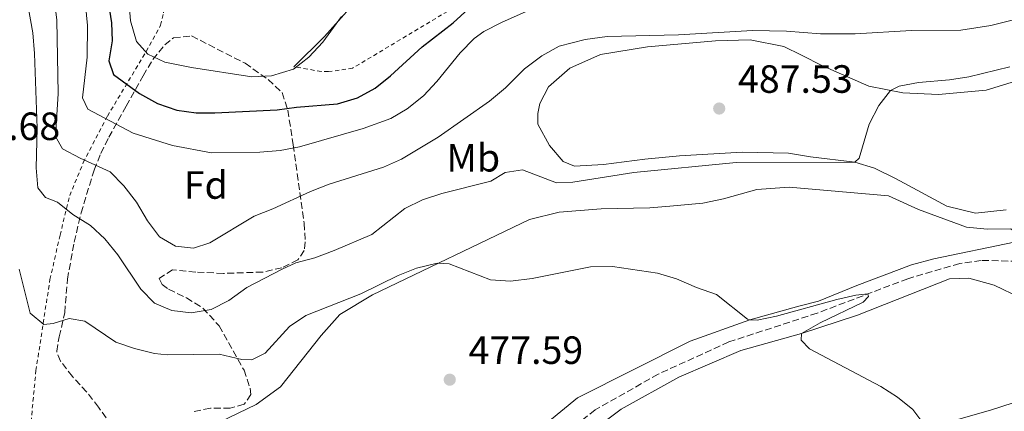
# Model space of a CAD drawing. Units: metres. Extents: x 611119 to 614610, y 4713128 to 4715497.
# Drawn here: x 611354 to 611604, y 4714519 to 4714618 of the extents above; entities that cross this region are included whole.
import ezdxf
from ezdxf.enums import TextEntityAlignment as Align

# ---------------------------------------------------------------- set-up
doc = ezdxf.new("R2010")
doc.units = ezdxf.units.M
doc.header["$MEASUREMENT"] = 0
for name, pattern in [('DGN Style 2', [1.7399219301090239, 1.043953158065414, -0.6959687720436097]), ('DGN Style 3', [2.435890702152634, 1.739921930109024, -0.6959687720436097]), ('DGN Style 4', [2.7856150101045474, 1.391937544087219, -0.6959687720436097, 0.001739921930109024, -0.6959687720436097])]:
    doc.linetypes.add(name, pattern=pattern)
for name, color, linetype, lineweight in [('Barranco lineal', 142, 'DGN Style 3', 13), ('Barranco no visto', 142, 'DGN Style 4', 13), ('Cota de punto acotado terreno', 7, 'Continuous', 0), ('Curva de nivel directora', 30, 'Continuous', 30), ('Curva de nivel intermedia', 30, 'Continuous', 0), ('Etiqueta de uso rústico', 92, 'Continuous', 0), ('Etiqueta de zona arbolada', 92, 'Continuous', 0), ('Línea de cambio de uso (parcela vista)', 92, 'Continuous', 0), ('Punto acotado terreno (símbolo)', 7, 'Continuous', 0), ('Tela metálica o alambrada', 7, 'DGN Style 2', 0), ('Zona arbolada', 92, 'DGN Style 3', 0)]:
    doc.layers.add(name, color=color, linetype=linetype, lineweight=lineweight)
doc.styles.add('Style-Arial', font='arial.ttf')

# ---------------------------------------------------------------- blocks, each defined once
blk = doc.blocks.new('5PATER')
at = {"layer": 'Barranco no visto', "linetype": 'Continuous', "lineweight": 0}
h = blk.add_hatch(color=51, dxfattribs=at)
edge = h.paths.add_edge_path()
edge.add_ellipse((0, 0), major_axis=(-0.1095731443231308, -0.1110710700762829), ratio=0.9994222409660317, start_angle=0, end_angle=360)

msp = doc.modelspace()

# ---------------------------------------------------------------- linework, layer by layer
at = {"layer": 'Barranco lineal', "color": 142, "linetype": 'DGN Style 3', "lineweight": 13}
msp.add_polyline3d([(611607.7599999999, 4714556.810000001, 481.1100000000006), (611598.5, 4714557.050000001, 480.9600000000065), (611593.0300000003, 4714556.24, 480.8899999999995), (611579.8499999996, 4714552.390000001, 480.5200000000041), (611556.79, 4714543.640000001, 479.5599999999977), (611534.3600000005, 4714536.32, 478.0899999999965), (611516.3700000001, 4714528.140000001, 476.5399999999936), (611500.3799999999, 4714519.050000001, 475.5899999999965), (611490.3399999999, 4714511.26, 474.7799999999989), (611474.7999999998, 4714497.640000001, 474.3399999999965), (611461.7300000006, 4714487.970000001, 474.0399999999936), (611445.9600000001, 4714477.17, 473.0099999999948), (611432.2000000002, 4714466.600000001, 471.7599999999948), (611411.7699999996, 4714453.01, 471.0200000000041), (611392.2000000002, 4714441.140000001, 469.9199999999983), (611382.3300000001, 4714433.180000001, 469.3300000000018), (611378.0700000003, 4714427.74, 468.4900000000052)], dxfattribs=at)
at = {"layer": 'Curva de nivel directora', "color": 30, "linetype": 'Continuous', "lineweight": 30, "elevation": 500.0000000000003, "flags": 128}
msp.add_lwpolyline([(611375.3600000001, 4714630.850000001), (611377.4199999988, 4714617.369999999), (611377.6199999999, 4714612.840000001), (611376.7799999996, 4714607.750000001), (611377.9599999997, 4714604.300000003), (611384.54, 4714599.410000003), (611389.1299999988, 4714596.91), (611394.0499999986, 4714595.230000001), (611399.0099999984, 4714594.57), (611403.729999999, 4714594.53), (611419.5699999998, 4714595.25), (611424.5099999995, 4714595.970000002), (611434.9199999988, 4714596.780000002), (611439.9599999991, 4714598.350000001), (611444.51, 4714600.790000001), (611448.3900000004, 4714603.949999999), (611456.3899999999, 4714611.330000003), (611464.3099999991, 4714617.430000001), (611468.2299999997, 4714620.99)], dxfattribs=at)
at = {"layer": 'Curva de nivel intermedia', "color": 30, "linetype": 'Continuous', "lineweight": 0, "flags": 128}
for points, elevation in [([(611451.1399999995, 4714582.719999999), (611446.5599999996, 4714580.71), (611432.7900000009, 4714576.439999999), (611428.0600000012, 4714574.519999999), (611418.4600000011, 4714570.100000001), (611413.7100000014, 4714568.26), (611402.4300000004, 4714561.480000001), (611398.2800000019, 4714560.159999999), (611393.7300000011, 4714560.66), (611389.6699999998, 4714563.060000001), (611386.5899999997, 4714567.07), (611383.8400000005, 4714571.859999998), (611380.6100000006, 4714575.989999999), (611377.1000000014, 4714579.560000001), (611369.4600000015, 4714582.989999999), (611365.0300000014, 4714585.359999999), (611363.2600000012, 4714588.499999999), (611363.9400000006, 4714599.480000001), (611363.5800000008, 4714618.09), (611362.270000001, 4714628.439999999), (611360.3399999997, 4714636.659999998), (611355.7000000017, 4714651.300000002), (611353.4400000019, 4714657.439999999)], 490.0000000000001), ([(611355.7100000007, 4714624.83), (611357.49, 4714614.84), (611357.89, 4714609.609999998), (611358.6000000008, 4714590.649999999), (611358.3200000013, 4714580.569999999), (611358.7200000016, 4714575.449999998), (611360.6500000004, 4714573.01), (611363.7300000006, 4714571.829999999), (611367.6599999999, 4714568.74), (611372.1000000013, 4714565.92), (611375.8000000005, 4714562.550000002), (611379.0500000004, 4714558.49), (611384.9000000021, 4714549.720000002), (611388.4300000014, 4714546.189999999), (611392.7800000012, 4714544.33), (611397.75, 4714543.720000001), (611402.7900000003, 4714544.560000001), (611407.3099999998, 4714546.849999999), (611411.8800000009, 4714550.180000001), (611420.8400000016, 4714554.819999999), (611424.3200000018, 4714556.42), (611429.160000001, 4714557.67), (611434.0899999995, 4714559.55), (611443.6000000002, 4714563.66), (611452.0500000014, 4714570.210000001), (611456.5300000008, 4714572.429999999), (611461.4200000013, 4714574.009999999), (611473.8400000001, 4714577.17), (611477.5100000001, 4714579.359999999), (611481.9200000003, 4714580.039999999), (611490.5800000015, 4714576.779999998), (611494.7000000009, 4714576.92), (611510.2199999997, 4714579.4), (611536.2000000017, 4714581.949999998), (611566.41, 4714582.009999999), (611567.4500000017, 4714583.039999999), (611570.0500000011, 4714591.689999999), (611572.4400000006, 4714596.390000001), (611575.4300000012, 4714600.199999998), (611577.6500000008, 4714601.300000001), (611582.5500000003, 4714602.269999999), (611590.4100000014, 4714602.9), (611595.3400000001, 4714603.71), (611605.7300000014, 4714606.210000001)], 485.0000000000001), ([(611484.3299999997, 4714620.930000001), (611476.6100000016, 4714617.480000001), (611472.1200000012, 4714615.160000001), (611469.62, 4714613.399999999), (611466.0900000007, 4714609.800000001), (611460.1699999997, 4714602.480000001), (611456.7499999999, 4714598.84), (611452.5700000002, 4714595.569999999), (611448.4400000017, 4714593.079999999), (611441.4099999998, 4714590.529999999), (611425.2200000003, 4714585.890000001), (611420.3000000007, 4714584.999999999), (611415.1799999999, 4714584.55), (611402.8500000007, 4714584.4), (611392.940000002, 4714586.189999999), (611383.0100000012, 4714589.329999999), (611371.4800000021, 4714595.5), (611370.0700000017, 4714598.359999998), (611371.2899999999, 4714608.699999999), (611371.3700000005, 4714616.720000001), (611370.7100000011, 4714623.829999999)], 495), ([(611381.7400000016, 4714625.179999999), (611382.2600000001, 4714617.900000001), (611383.78, 4714612.630000001), (611386.7199999995, 4714609.439999999), (611391.0100000009, 4714607.4), (611397.8200000015, 4714606.01), (611413.1200000013, 4714603.699999998), (611418.1100000002, 4714603.969999999), (611423.6900000015, 4714605.609999999), (611427.6299999999, 4714608.689999999), (611431.1500000004, 4714612.480000001), (611435.9300000013, 4714618.980000001)], 505), ([(611606.3200000015, 4714618.050000001), (611600.9600000015, 4714616.679999999), (611593.3500000007, 4714615.5), (611580.8000000002, 4714615.440000001), (611566.4300000002, 4714614.579999999), (611557.6799999995, 4714614.630000001), (611548.9800000001, 4714615.310000001), (611540.3600000013, 4714615.449999999), (611521.530000002, 4714614.369999999), (611503.3900000014, 4714613.909999999), (611497.8600000015, 4714613.149999999), (611491.2200000008, 4714611.439999999), (611486.7999999997, 4714609.05), (611482.4500000001, 4714605.730000001), (611477.5900000007, 4714600.86), (611473.5300000015, 4714597.489999999), (611460.5000000005, 4714588.34), (611451.1399999995, 4714582.719999999)], 490.0000000000001), ([(611353.9600000005, 4714554.819999999), (611356.7700000001, 4714543.669999998), (611360.2400000015, 4714540.789999999), (611362.5999999995, 4714541.02), (611366.7000000011, 4714542.27), (611370.72, 4714541.580000001), (611378.5400000009, 4714536.25), (611383.2700000005, 4714534.63), (611388.350000001, 4714533.42), (611391.5700000019, 4714533.02), (611404.8100000009, 4714533.239999999), (611410.6200000001, 4714531.849999999), (611413.1600000015, 4714531.779999999), (611416.4900000021, 4714533.500000001), (611422.7200000014, 4714540.220000001), (611426.8699999999, 4714543.020000001), (611440.8300000008, 4714548.519999999), (611450.2900000003, 4714553.239999999), (611454.9900000007, 4714555.060000001), (611460.2500000001, 4714556.369999999), (611463.2600000009, 4714556.140000001), (611473.7400000016, 4714552.130000001), (611478.8800000004, 4714551.749999999), (611484.3299999997, 4714552.41), (611499.2200000006, 4714555.400000001), (611504.8200000018, 4714555.449999998), (611516.2300000002, 4714553.779999998), (611521.0100000014, 4714552.34), (611526.140000001, 4714550.140000001), (611531.2400000016, 4714548.409999999), (611539.0600000003, 4714542.119999999), (611539.7100000008, 4714541.9), (611541.5900000005, 4714541.88), (611546.5000000013, 4714542.84), (611561.8300000001, 4714547.100000001), (611566.6400000004, 4714548.250000001), (611569.6900000012, 4714548.539999999), (611569.8800000013, 4714547.83), (611568.490000001, 4714546.449999999), (611557.5400000009, 4714541.16), (611552.7799999999, 4714538.470000001), (611552.7599999999, 4714536.810000001), (611554.8600000008, 4714534.560000001), (611573.0199999994, 4714525), (611577.2300000006, 4714522.329999999), (611581.0800000017, 4714519.140000001)], 480), ([(611581.0800000017, 4714519.140000001), (611584.6700000014, 4714514.42)], 480)]:
    msp.add_lwpolyline(points, dxfattribs=dict(at, elevation=elevation))
at = {"layer": 'Línea de cambio de uso (parcela vista)', "color": 92, "linetype": 'Continuous', "lineweight": 0}
for points in [[(611423.7800000003, 4714606.24, 505.1999999999971), (611431.5800000001, 4714613.930000001, 504.8300000000018), (611440.0700000003, 4714623.52, 504.8300000000018)], [(611597.0599999996, 4714569.039999999, 483.7899999999936), (611589.7199999997, 4714570.789999999, 483.6399999999995), (611576.7400000002, 4714577.850000001, 484.0800000000018), (611571.3899999997, 4714580.460000001, 484.9700000000012), (611566.4100000003, 4714582.01, 484.820000000007), (611555.0700000003, 4714583.33, 485.8500000000058), (611549.5099999999, 4714584.289999999, 485.5599999999977), (611537.7199999997, 4714584.529999999, 486.7400000000052), (611521.8200000003, 4714583.640000001, 487.320000000007), (611513, 4714582.76, 487.6199999999953), (611502.54, 4714581.390000001, 487.4700000000012), (611495.1200000001, 4714581.01, 487.320000000007), (611492.2699999996, 4714582.130000001, 487.179999999993), (611488.7699999996, 4714586.189999999, 487.179999999993), (611485.8399999999, 4714591.680000001, 487.4700000000012), (611485.79, 4714594.390000001, 487.6199999999953), (611486.3300000001, 4714596.869999999, 488.0599999999977), (611488.4900000002, 4714601.16, 488.0599999999977), (611493.9400000004, 4714605.859999999, 488.0599999999977), (611501.7699999996, 4714609.310000001, 488.5), (611513.6399999997, 4714611.300000001, 488.9400000000023), (611530.9299999997, 4714612.810000001, 489.3899999999995), (611539.7699999996, 4714613.09, 489.3899999999995), (611548.29, 4714611.369999999, 488.5), (611552.8099999996, 4714609.220000001, 488.5), (611558.1600000003, 4714606.49, 487.0299999999989), (611569.9299999997, 4714601.289999999, 485.4100000000035), (611578.5700000003, 4714599.57, 484.820000000007), (611587.6500000004, 4714599.16, 484.5299999999989), (611599.7699999996, 4714600.33, 483.9400000000023), (611609.3799999999, 4714603.220000001, 483.6399999999995)], [(611395.5499999998, 4714511.460000001, 474.3600000000006), (611414.2400000002, 4714520.42, 476.1300000000047), (611420.4000000004, 4714524.890000001, 477.0099999999948), (611430.7599999999, 4714537.939999999, 479.070000000007), (611435.4900000002, 4714543.33, 479.5200000000041), (611443.7599999999, 4714548.32, 479.5200000000041), (611483.7100000001, 4714567.470000001, 480.9900000000052), (611491.2100000001, 4714569.27, 480.6900000000023), (611501.9199999999, 4714570.180000001, 480.5500000000029), (611514.2999999998, 4714570.41, 481.1399999999995), (611519.3600000005, 4714570.859999999, 480.9900000000052), (611527.7100000001, 4714571.609999999, 481.5800000000018), (611532.9900000002, 4714572.66, 481.2799999999989), (611541.4299999997, 4714575.060000001, 481.8699999999953), (611549.6699999999, 4714575.680000001, 481.7299999999959), (611574.9400000004, 4714573.460000001, 482.0200000000041), (611582.5499999998, 4714569.949999999, 481.429999999993), (611594.7699999996, 4714565.460000001, 481.5800000000018), (611599.9699999997, 4714564.970000001, 481.5800000000018)], [(611604.8300000001, 4714569.9, 483.7899999999936), (611597.0599999996, 4714569.039999999, 483.7899999999936)], [(611599.9699999997, 4714564.970000001, 481.5800000000018), (611605.9800000006, 4714565.09, 481.7299999999959), (611607.29, 4714564.17, 481.7299999999959), (611607.5499999998, 4714563.230000001, 481.7299999999959), (611606.8700000001, 4714561.689999999, 481.7299999999959), (611586.4400000004, 4714557.41, 481.429999999993), (611580.8099999996, 4714555.890000001, 481.429999999993), (611566.8899999997, 4714550.67, 480.6999999999971), (611557.1799999997, 4714546.710000001, 480.3999999999942), (611552.1299999999, 4714545.439999999, 480.5500000000029), (611539.7100000001, 4714541.9, 479.6600000000035), (611524.4900000002, 4714536.539999999, 479.3699999999953), (611495.8899999997, 4714522.09, 477.4499999999971), (611488.3399999999, 4714515.939999999, 477.3099999999977)], [(611492.6500000004, 4714508.5, 475.5500000000029), (611507.0099999999, 4714519.27, 476.7299999999959), (611521.6399999997, 4714527.380000001, 477.679999999993), (611537.4299999997, 4714534.109999999, 478.9400000000023), (611552.7800000003, 4714538.470000001, 479.820000000007), (611567.0800000001, 4714543.16, 480.5599999999977), (611590.4100000003, 4714552.32, 480.9199999999983), (611595.3600000005, 4714552.539999999, 481.2899999999936), (611601.7599999999, 4714550.77, 481.7400000000052), (611608.4699999997, 4714547.51, 481.7799999999989)], [(611612.7800000003, 4714526.230000001, 482.179999999993), (611611.4199999999, 4714523.140000001, 481.7400000000052), (611609.5, 4714521.75, 481.3699999999953), (611600.8300000001, 4714518.99, 480.8500000000058), (611574.9199999999, 4714511.66, 479.5299999999989)]]:
    msp.add_polyline3d(points, dxfattribs=at)
at = {"layer": 'Tela metálica o alambrada', "color": 7, "linetype": 'DGN Style 2', "lineweight": 0}
for points in [[(611376.4199999999, 4714593.689999999, 495.2599999999948), (611386.2999999998, 4714610.140000001, 505.0500000000029), (611389.9500000002, 4714616.810000001, 508.2200000000012), (611390.6500000004, 4714619.949999999, 508.5899999999965), (611390.8200000003, 4714623.369999999, 509.6199999999953), (611390.3300000001, 4714627.9, 509.9900000000052), (611387.5899999999, 4714638.689999999, 509.3999999999942), (611383.0099999999, 4714650.16, 507.6300000000047), (611374.5899999999, 4714661.960000001, 504.2400000000052), (611359.6299999999, 4714680.119999999, 499.2299999999959), (611341.8899999997, 4714704.890000001, 493.7799999999989), (611329.0300000003, 4714726.92, 489.2899999999936), (611318.5700000003, 4714747.460000001, 486.1999999999971), (611297.9699999997, 4714789.15, 484.5), (611285.6600000003, 4714813.25, 484.5800000000018)], [(611583.54, 4714622.890000001, 494.6199999999953), (611581.8600000005, 4714622.99, 494.6600000000035), (611578.9800000006, 4714623.16, 494.7400000000052), (611571.5, 4714622.960000001, 495.25), (611565.2599999999, 4714622.430000001, 495.6199999999953), (611558.2999999998, 4714622.949999999, 495.9900000000052), (611550.9000000004, 4714624.689999999, 496.2899999999936), (611541.9699999997, 4714625.939999999, 496.5800000000018), (611512.1799999997, 4714627.369999999, 497.2400000000052), (611496.6100000005, 4714628.199999999, 498.1300000000047), (611482.2999999998, 4714627.800000001, 499.3800000000047), (611474.6600000003, 4714626.779999999, 500.1900000000023), (611468.8200000003, 4714623.890000001, 501.4400000000023), (611438.75, 4714605.880000001, 504.6100000000006), (611432.5800000001, 4714604.99, 504.6100000000006), (611430.75, 4714605.02, 504.6100000000006), (611423.7800000003, 4714606.24, 505.2700000000041)], [(611356.8399999999, 4714514.289999999, 477.3600000000006), (611358.2599999999, 4714529.050000001, 478.9100000000035), (611361.8300000001, 4714552.220000001, 481.3399999999965), (611364.3899999997, 4714563.460000001, 482.7400000000052), (611366.8499999996, 4714573.529999999, 486.2700000000041), (611370.2800000003, 4714581.91, 489.5099999999948), (611376.4199999999, 4714593.689999999, 495.2599999999948)]]:
    msp.add_polyline3d(points, dxfattribs=at)
at = {"layer": 'Zona arbolada', "color": 92, "linetype": 'DGN Style 3', "lineweight": 0}
for points in [[(611377.4500000002, 4714515, 478.4900000000052), (611374.1799999997, 4714519.77, 478.929999999993), (611371.1200000001, 4714523.65, 479.7400000000052), (611367.5499999998, 4714527.539999999, 479.8099999999977), (611364.4900000002, 4714531.470000001, 480.2299999999959), (611363.5300000003, 4714533.949999999, 480.5500000000029), (611364.1699999999, 4714537.609999999, 480.9900000000052), (611365.5899999999, 4714543.77, 482.320000000007), (611366.25, 4714552.27, 483.3500000000058), (611367.9800000006, 4714561.640000001, 486.3800000000047), (611369.7300000006, 4714569.100000001, 488.8699999999953), (611373.0300000003, 4714579.980000001, 492.6300000000047), (611374.7699999996, 4714584.230000001, 494.4100000000035), (611376.7699999996, 4714588.310000001, 496.4900000000052), (611381.2300000006, 4714596.220000001, 500.8699999999953), (611385.5099999999, 4714603.91, 504.5299999999989), (611387.9500000002, 4714608.08, 506.2299999999959), (611391.0199999996, 4714611.810000001, 507.5), (611393.25, 4714613.600000001, 507.9499999999971), (611397.8200000003, 4714614.08, 508.3099999999977), (611411.4100000003, 4714607.109999999, 508.5399999999936), (611417.2599999999, 4714602.980000001, 505.5899999999965), (611420.7999999998, 4714599.67, 504.1300000000047), (611422.2699999996, 4714595.199999999, 501.8099999999977), (611423.6399999997, 4714586.390000001, 496.820000000007), (611424.6900000004, 4714579.100000001, 494.5200000000041), (611426.4400000004, 4714566.5, 491.4499999999971), (611426.6799999997, 4714561.730000001, 489.8000000000029), (611426.4600000001, 4714559.550000001, 489.2400000000052), (611424.8499999996, 4714557.16, 489.2400000000052), (611420.7699999996, 4714555.189999999, 488.9400000000023), (611415.9199999999, 4714554.07, 489.5200000000041), (611405.8899999997, 4714553.730000001, 489.6699999999983), (611398.8600000005, 4714554.07, 489.8300000000018), (611392.9600000001, 4714554.66, 489.3899999999995), (611389.5800000001, 4714552.480000001, 488.2100000000065), (611390.3200000003, 4714550.960000001, 487.6199999999953), (611391.9900000002, 4714549.699999999, 487.0299999999989), (611396.5099999999, 4714547.539999999, 486.5899999999965), (611400.7100000001, 4714544.9, 486.070000000007), (611404.8200000003, 4714540.4, 484.6999999999971), (611411.1500000004, 4714529.16, 481.3000000000029), (611412.6900000004, 4714524.609999999, 479.9900000000052), (611412.8899999997, 4714522.99, 479.5200000000041), (611411.1699999999, 4714520.480000001, 478.929999999993), (611407.6600000003, 4714519.470000001, 478.929999999993), (611402.5899999999, 4714519.49, 479.0800000000018), (611398.1299999999, 4714518.58, 478.4900000000052)], [(611377.4500000002, 4714515, 478.4900000000052), (611374.1799999997, 4714519.77, 478.929999999993), (611371.1200000001, 4714523.65, 479.7400000000052), (611367.5499999998, 4714527.539999999, 479.8099999999977), (611364.4900000002, 4714531.470000001, 480.2299999999959), (611363.5300000003, 4714533.949999999, 480.5500000000029), (611364.1699999999, 4714537.609999999, 480.9900000000052), (611365.5899999999, 4714543.77, 482.320000000007), (611366.25, 4714552.27, 483.3500000000058), (611367.9800000006, 4714561.640000001, 486.3800000000047), (611369.7300000006, 4714569.100000001, 488.8699999999953), (611373.0300000003, 4714579.980000001, 492.6300000000047), (611374.7699999996, 4714584.230000001, 494.4100000000035), (611376.7699999996, 4714588.310000001, 496.4900000000052), (611381.2300000006, 4714596.220000001, 500.8699999999953), (611385.5099999999, 4714603.91, 504.5299999999989), (611387.9500000002, 4714608.08, 506.2299999999959), (611391.0199999996, 4714611.810000001, 507.5), (611393.25, 4714613.600000001, 507.9499999999971), (611397.8200000003, 4714614.08, 508.3099999999977), (611411.4100000003, 4714607.109999999, 508.5399999999936), (611417.2599999999, 4714602.980000001, 505.5899999999965), (611420.7999999998, 4714599.67, 504.1300000000047), (611422.2699999996, 4714595.199999999, 501.8099999999977), (611423.6399999997, 4714586.390000001, 496.820000000007), (611424.6900000004, 4714579.100000001, 494.5200000000041), (611426.4400000004, 4714566.5, 491.4499999999971), (611426.6799999997, 4714561.730000001, 489.8000000000029), (611426.4600000001, 4714559.550000001, 489.2400000000052), (611424.8499999996, 4714557.16, 489.2400000000052), (611420.7699999996, 4714555.189999999, 488.9400000000023), (611415.9199999999, 4714554.07, 489.5200000000041), (611405.8899999997, 4714553.730000001, 489.6699999999983)], [(611405.8899999997, 4714553.730000001, 489.6699999999983), (611398.8600000005, 4714554.07, 489.8300000000018), (611392.9600000001, 4714554.66, 489.3899999999995), (611389.5800000001, 4714552.480000001, 488.2100000000065), (611390.3200000003, 4714550.960000001, 487.6199999999953), (611391.9900000002, 4714549.699999999, 487.0299999999989), (611396.5099999999, 4714547.539999999, 486.5899999999965), (611400.7100000001, 4714544.9, 486.070000000007), (611404.8200000003, 4714540.4, 484.6999999999971), (611411.1500000004, 4714529.16, 481.3000000000029), (611412.6900000004, 4714524.609999999, 479.9900000000052), (611412.8899999997, 4714522.99, 479.5200000000041), (611411.1699999999, 4714520.480000001, 478.929999999993), (611407.6600000003, 4714519.470000001, 478.929999999993), (611402.5899999999, 4714519.49, 479.0800000000018), (611398.1299999999, 4714518.58, 478.4900000000052)]]:
    msp.add_polyline3d(points, dxfattribs=at)

# ---------------------------------------------------------------- block references
at = {"layer": 'Punto acotado terreno (símbolo)', "color": 7, "linetype": 'Continuous', "lineweight": 0, "xscale": 10, "yscale": 10, "zscale": 10}
for p in [(611531.91, 4714595.620000001, 487.5299999999989), (611463.4200000018, 4714526.740000002, 477.5899999999965)]:
    msp.add_blockref('5PATER', p, dxfattribs=at)

# ---------------------------------------------------------------- texts
at = {"layer": 'Cota de punto acotado terreno', "color": 7, "linetype": 'Continuous', "lineweight": 0, "style": 'Style-Arial'}
for s, p in [('487.53', (611536.6800000004, 4714599.619999999, 487.5299999999989)), ('477.68', (611335.2700000005, 4714587.619999999, 477.679999999993)), ('477.59', (611468.1900000023, 4714530.739999999, 477.5899999999965))]:
    msp.add_text(s, height=7.000000000000002, dxfattribs=at).set_placement(p)
at = {"layer": 'Etiqueta de uso rústico', "color": 92, "linetype": 'Continuous', "lineweight": 0, "style": 'Style-Arial'}
msp.add_text('Mb', height=7.000000000000002, dxfattribs=at).set_placement((611469.4002462425, 4714583.12001, 487.4700000000012), align=Align.MIDDLE_CENTER)
at = {"layer": 'Etiqueta de zona arbolada', "color": 92, "linetype": 'Continuous', "lineweight": 0, "style": 'Style-Arial'}
msp.add_text('Fd', height=7.000000000000002, dxfattribs=at).set_placement((611401.4274413624, 4714576.20001, 493.25), align=Align.MIDDLE_CENTER)

doc.saveas('drawing.dxf')
